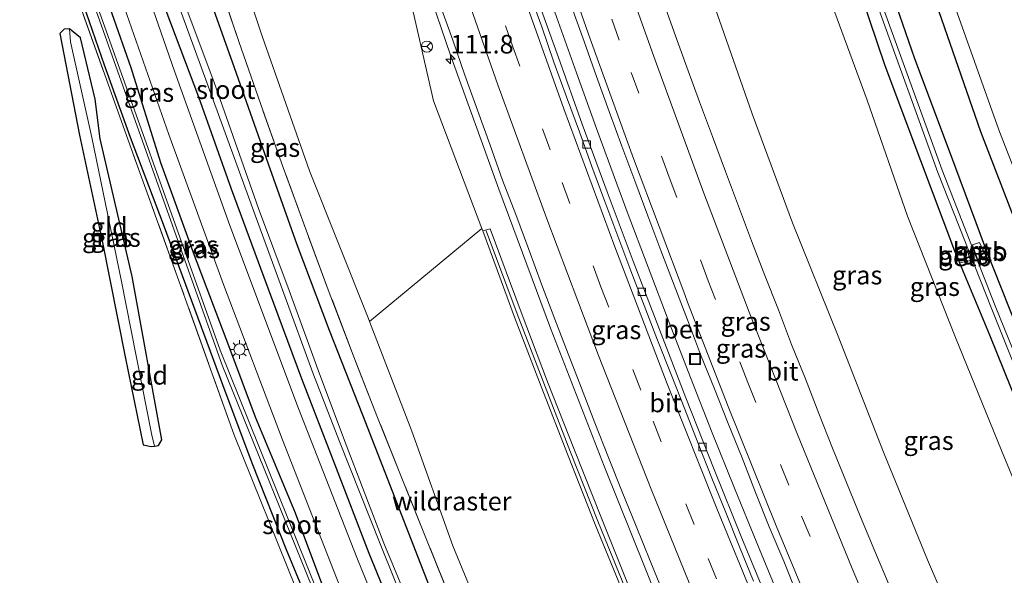
# Model space of a CAD drawing. Units: metres. Extents: x 160000 to 169090, y 400000 to 406251.
# Drawn here: x 162946 to 163079, y 402675 to 402750 of the extents above; entities that cross this region are included whole.
import ezdxf
from ezdxf.enums import TextEntityAlignment as Align

# ---------------------------------------------------------------- set-up
doc = ezdxf.new("R2010")
doc.units = ezdxf.units.M
doc.linetypes.add('IE-TERREINAFSCHEIDING', pattern=[10, 8, -2])
doc.linetypes.add('VW-3-9_STREEP', pattern=[12, 3, -9])
doc.layers.get('0').update_dxf_attribs({"lineweight": 25})
for name, color, linetype, lineweight in [('B-ME-AM-KILOMETR-S-B1', 7, 'Continuous', 18), ('B-ME-BV-GELEIDECONSTRUCTIE-GELEIDERAIL-L-B1', 213, 'BV-GELEIDERAIL', 18), ('B-ME-GR-BOMENSTRUIKEN-GV-B6', 93, 'Continuous', 18), ('B-ME-GW-KRUINLIJN-L-B1', 93, 'Continuous', 18), ('B-ME-GW-TEENLIJN-L-B1', 93, 'Continuous', 18), ('B-ME-IE-GRASLAND-GV-B6', 93, 'Continuous', 18), ('B-ME-IE-GRONDWERKLIJN-GROND_INGERICHT-GV-B6', 253, 'Continuous', 18), ('B-ME-IE-INRICHTINGSELEMENT-S-B1', 253, 'Continuous', 18), ('B-ME-IE-MEUBILAIR_WEGMEUBILAIR-LICHTMAST-S-B1', 8, 'Continuous', 18), ('B-ME-IE-TERREINAFSCHEIDING-RASTERHEKWERK-L-B1', 8, 'IE-TERREINAFSCHEIDING', 18), ('B-ME-KW-GELUIDSWERING-GV-B6', 8, 'Continuous', 18), ('B-ME-KW-SCHERM-L-B1', 8, 'Continuous', 18), ('B-ME-OB-BEKLEDING-GV-B6', 253, 'Continuous', 18), ('B-ME-OG-WATER-GV-B6', 153, 'Continuous', 18), ('B-ME-VH-VERH_SOORT-BETON-OVERIG-GV-B6', 8, 'IE-TERREINAFSCHEIDING-NATUURLIJK-HOUTWAL', 18), ('B-ME-VH-VERH_SOORT-BITUMEN-GV-B6', 8, 'IE-TERREINAFSCHEIDING-NATUURLIJK-HOUTWAL', 18), ('B-ME-VV-KOLK-S-B1', 8, 'Continuous', 18), ('B-ME-VW-MARKERING-39STREEP-015-L-B1', 255, 'VW-3-9_STREEP', 18), ('B-ME-VW-MARKERING-STREEP-015-L-B1', 7, 'Continuous', 18), ('B-ME-VW-MEUBILAIR_WEGMEUBILAIR-RONA-S-B1', 8, 'Continuous', 18)]:
    doc.layers.add(name, color=color, linetype=linetype, lineweight=lineweight)
doc.layers.add('B-ME-GW-INSTEEKWATERGANG-L-B1', color=10, linetype='Continuous')
doc.styles.add('NLCS-ISO', font='NLCS-ISO.TTF')
doc.linetypes.add('BV-GELEIDERAIL', pattern='A,10,-3,[108,NLCS.SHX,S=1,R=0,X=0,Y=0],-3', length=16)
doc.linetypes.add('IE-TERREINAFSCHEIDING-NATUURLIJK-HOUTWAL', pattern='A,7,-1.5,[67,NLCS.SHX,S=0.75,R=45,X=0,Y=0],-1.5,7,-1.5,[70,NLCS.SHX,S=0.75,R=0,X=0,Y=0],-1.5', length=20)

# ---------------------------------------------------------------- blocks, each defined once
blk = doc.blocks.new('hecto')
for p, q in [((0, 0.625), (-0.625, 0)), ((0, -0.625), (0, 0.625)), ((-0.625, 0), (0.625, 0)), ((0.625, 0), (0, -0.625))]:
    blk.add_line(p, q)
blk = doc.blocks.new('lantaarnpaal')
for p, q in [((-0.75, 0), (-1.25, 0)), ((-0.88, 0.88), (-0.53, 0.53)), ((0, 0.75), (0, 1.25)), ((0.53, 0.53), (0.88, 0.88)), ((0.75, 0), (1.25, 0)), ((-0.53, -0.53), (-0.88, -0.88)), ((0, -0.75), (0, -1.25)), ((0.53, -0.53), (0.88, -0.88))]:
    blk.add_line(p, q)
blk.add_circle((0, 0), 0.75)
blk = doc.blocks.new('kolk')
blk.add_lwpolyline([(-0.5, -0.5), (0.5, -0.5), (0.5, 0.5), (-0.5, 0.5)], close=True)
blk = doc.blocks.new('put')
for p, q in [((0.75, 0.75), (-0.75, 0.75)), ((-0.75, 0.75), (-0.75, -0.75)), ((0.75, -0.75), (0.75, 0.75)), ((-0.75, -0.75), (0.75, -0.75))]:
    blk.add_line(p, q)
blk.add_lwpolyline([(-0.625, 0.625), (0.625, 0.625), (0.625, -0.625), (-0.625, -0.625)], close=True)
blk = doc.blocks.new('wegwijzer')
for q in [(-0.53, -0.53), (0, 0.75), (0.53, -0.53)]:
    blk.add_line((0, 0), q)
blk.add_circle((0, 0), 0.75)

msp = doc.modelspace()

# ---------------------------------------------------------------- linework, layer by layer
at = {"layer": 'B-ME-BV-GELEIDECONSTRUCTIE-GELEIDERAIL-L-B1'}
for p, q in [((163010.62, 402727.38, 17.9), (163004.1198, 402745.4158, 17.873)), ((163027.95, 402724.34, 17.52), (163026.55, 402728.11, 17.54))]:
    msp.add_line(p, q, dxfattribs=at)
for points in [[(162981.17, 402871.139, 17.434), (162982.77, 402865.1, 17.45), (162984.89, 402857.36, 17.46), (162987.05, 402849.65, 17.47), (162989.22, 402841.94, 17.47), (162991.42, 402834.29, 17.48), (162993.69, 402826.65, 17.48), (162996.03, 402818.95, 17.49), (162998.36, 402811.34, 17.49), (163000.75, 402803.67, 17.49), (163003.13, 402796.05, 17.49), (163005.54, 402788.44, 17.51), (163008.07, 402780.85, 17.51), (163010.6, 402773.28, 17.51), (163013.15, 402765.69, 17.5), (163015.77, 402758.14, 17.5), (163018.4, 402750.62, 17.49), (163021.11, 402743.07, 17.5), (163023.81, 402735.57, 17.51), (163026.55, 402728.11, 17.54)], [(163004.1198, 402745.4158, 17.873), (162992.6368, 402779.1448, 17.827), (162986.3568, 402798.4748, 17.801), (162980.3118, 402818.2278, 17.806), (162975.1378, 402835.7518, 17.779), (162968.5848, 402859.1698, 17.749), (162966.1011, 402868.5752, 17.7359)], [(163088.578, 402549.657, 17.963), (163083.28, 402560.06, 17.99), (163078.43, 402569.6, 17.96), (163076.7, 402573.22, 17.95), (163073.2, 402580.38, 17.94), (163069.72, 402587.57, 17.95), (163066.28, 402594.77, 17.94), (163062.89, 402602.02, 17.94), (163059.49, 402609.29, 17.92), (163052.82, 402623.78, 17.92), (163044.76, 402642.07, 17.92), (163038.46, 402656.77, 17.92), (163032.31, 402671.52, 17.91), (163024.84, 402690.03, 17.9), (163017.6, 402708.67, 17.88), (163010.62, 402727.38, 17.9)], [(163096.01, 402568.31, 17.57), (163093.08, 402574.19, 17.55), (163091.35, 402577.81, 17.54), (163087.81, 402584.97, 17.54), (163084.34, 402592.18, 17.54), (163080.86, 402599.39, 17.55), (163077.43, 402606.65, 17.52), (163074.07, 402613.89, 17.52), (163070.74, 402621.1, 17.53), (163067.41, 402628.43, 17.53), (163064.14, 402635.76, 17.52), (163060.9, 402643.1, 17.56), (163057.83, 402650.2, 17.55), (163054.69, 402657.56, 17.55), (163051.56, 402664.93, 17.56), (163048.46, 402672.32, 17.57), (163045.4, 402679.72, 17.58), (163042.4, 402687.09, 17.56), (163039.41, 402694.54, 17.54), (163036.48, 402701.98, 17.52), (163033.59, 402709.41, 17.52), (163030.77, 402716.86, 17.51), (163027.95, 402724.34, 17.52)]]:
    msp.add_polyline3d(points, dxfattribs=at)
at = {"layer": 'B-ME-GR-BOMENSTRUIKEN-GV-B6'}
for points in [[(163045.97, 402591.45, 9.74), (163036.64, 402604.27, 10.21), (163030.21, 402615.83, 10.39), (163023.07, 402632.04, 10.5), (163017.2, 402648.27, 10.6), (163010.56, 402664.51, 10.74), (163004.44, 402679.33, 10.74), (162998.94, 402694.77, 10.89), (162993.2179, 402709.5489, 10.7933), (163008.3611, 402722.0833, 16.9589), (163008.48, 402721.77, 16.96), (163012.77, 402710.13, 16.87), (163016.34, 402700.79, 16.91), (163019.99, 402691.45, 16.97)], [(163019.99, 402691.45, 16.97), (163023.62, 402682.17, 16.95), (163027.45, 402672.9, 17.03), (163031.2, 402663.63, 16.99), (163035.05, 402654.41, 16.99), (163038.89, 402645.27, 16.9), (163042.86, 402636.08, 16.97), (163046.92, 402626.88, 16.98), (163051.05, 402617.76, 16.96), (163055.26, 402608.66, 17.04), (163059.45, 402599.57, 17.02)]]:
    msp.add_polyline3d(points, dxfattribs=at)
at = {"layer": 'B-ME-GW-INSTEEKWATERGANG-L-B1'}
for points in [[(163194.77, 402603.38, 8.97), (163153.82, 402618.81, 8.89), (163137.79, 402625.11, 8.8), (163130.29, 402628.75, 8.91), (163122.6, 402634.44, 8.96), (163116.98, 402641.42, 8.83), (163111.74, 402649.61, 8.82), (163100.48, 402674.37, 8.75), (163087.46, 402704.38, 8.83), (163075.61, 402735.09, 8.92), (163063.58, 402769.7, 8.8), (163053.48, 402802.98, 8.53), (163044, 402832.04, 8.76), (163038.04, 402853.36, 8.42), (163031.08, 402879.63, 8.397)], [(163081.63, 402695.8, 9.16), (163076.8, 402707.71, 9.11), (163072.11, 402719.04, 9.13), (163067.53, 402731.19, 9.12), (163062.71, 402743.98, 9.06), (163058.54, 402756.41, 8.96), (163054.66, 402768.08, 8.86), (163050.75, 402779.57, 8.92), (163046.78, 402791.75, 8.83), (163043.34, 402803.61, 8.77), (163040.08, 402814.69, 8.63), (163036.39, 402827.68, 8.56), (163032.87, 402839.12, 8.65), (163029.58, 402851.26, 8.58), (163026.03, 402864.09, 8.5), (163022.6, 402877.05, 8.48), (163022.314, 402878.139, 8.474)], [(163025.689, 402878.713, 8.45), (163026.77, 402874.34, 8.42), (163030.38, 402861.25, 8.43), (163033.98, 402847.99, 8.58), (163037.12, 402837.74, 8.54), (163040.96, 402825.3, 8.66), (163044.55, 402812.78, 8.63), (163049.21, 402797.75, 8.77), (163052.58, 402785.78, 8.62), (163058.02, 402769.42, 8.69), (163062.62, 402756.69, 8.87), (163066.66, 402744.99, 8.87), (163071.44, 402732.18, 8.93), (163076.22, 402719.37, 8.86), (163081.55, 402705.93, 8.93)], [(162998.21, 402666.03, 9.04), (162993.19, 402678.3, 9.02), (162988.53, 402690.3, 8.97), (162984.08, 402701.81, 8.96), (162979.03, 402715.46, 8.93), (162974.6, 402727.36, 8.96), (162970.23, 402739.77, 8.93), (162965.81, 402751.42, 8.84), (162961.62, 402763.68, 8.83), (162957.37, 402776.25, 8.87), (162953.27, 402788.73, 8.89), (162949.33, 402801.03, 8.85), (162945.65, 402812.88, 8.86), (162941.92, 402825.34, 8.83)], [(162950.96, 402816.03, 9.73), (162955.17, 402802.77, 9.77), (162959.13, 402790.22, 9.83), (162962.7, 402778.91, 9.8), (162966.85, 402766.89, 9.83), (162970.79, 402755.54, 9.91), (162974.96, 402743.77, 10.02), (162979.55, 402730.78, 10.08), (162983.41, 402719.9, 10.11), (162987.77, 402708.4, 10.19), (162992.27, 402696.99, 10.29), (162996.96, 402684.96, 10.16), (163001.58, 402673.07, 10.17)], [(162987.74, 402671.73, 9.09), (162983.23, 402683.7, 9.13), (162977.83, 402696.65, 9), (162974.25, 402706.25, 8.95), (162969.65, 402718.42, 9.03), (162965.11, 402730.94, 8.97), (162961.11, 402743.71, 8.97), (162956.85, 402755.9, 8.86), (162952.67, 402768.21, 8.82), (162948.98, 402779.88, 8.97), (162944.67, 402792.18, 8.84)], [(162943.03, 402787.21, 8.74), (162946.66, 402776.15, 8.75), (162950.39, 402764.75, 8.76), (162953.84, 402754.71, 8.74), (162957.45, 402744.13, 8.74), (162960.97, 402734.37, 8.82), (162965.39, 402722.67, 8.78), (162969.63, 402711.24, 8.77), (162973.42, 402701.05, 8.8), (162977.34, 402690.49, 8.84), (162982, 402678.83, 8.83), (162986.65, 402667.53, 8.86)], [(162962.72, 402692.94, 8.49), (162963.8, 402692.69, 8.48), (162964.24, 402692.76, 8.52), (162964.8, 402692.84, 8.57), (162965.24, 402693.58, 8.59), (162961.22, 402715.62, 8.61), (162956.94, 402734.15, 8.75), (162956.24, 402739.51, 8.91), (162954.27, 402747.76, 8.7), (162952.78, 402748.97, 8.46), (162952.06, 402748.95, 8.44), (162951.47, 402748.34, 8.59), (162954.12, 402734.66, 8.56), (162957.25, 402720.2, 8.54), (162960.28, 402704.77, 8.45), (162962.72, 402692.94, 8.49)]]:
    msp.add_polyline3d(points, dxfattribs=at)
at = {"layer": 'B-ME-GW-KRUINLIJN-L-B1'}
for points in [[(163119.999, 402558.111, 16.548), (163122.69, 402560.04, 16.38), (163115.02, 402575.08, 16.26), (163107.12, 402591.24, 16.27), (163100.36, 402605.39, 16.25), (163093.4, 402620.71, 16.2), (163086.94, 402634.78, 16.17), (163081.84, 402646.34, 16.19), (163074.9, 402662.31, 16.21), (163068.39, 402677.41, 16.16), (163062.48, 402691.94, 16.2), (163056.38, 402707.55, 16.12), (163050.23, 402722.82, 16.18), (163044.77, 402737.54, 16.27), (163039.37, 402752.99, 16.18), (163033.93, 402768.42, 16.13), (163028.2, 402784.56, 16.15), (163022.75, 402801.67, 16.14), (163017.58, 402817.95, 16.15), (163012.31, 402834.93, 16.13), (163008.08, 402849.91, 16.03), (163002.87, 402867.94, 16.17), (163001.08, 402874.526, 16.162)], [(163008.48, 402721.77, 16.96), (163008.3611, 402722.0833, 16.9589), (163001.83, 402739.3, 16.9), (162998.74, 402752.9, 16.92), (162993.08, 402770.42, 17), (162987.78, 402787.9, 16.96), (162982.44, 402804.65, 16.95), (162976.79, 402822.53, 16.89), (162971.53, 402839.93, 16.88), (162966.51, 402858.33, 16.86), (162963.88, 402868.197, 16.877)]]:
    msp.add_polyline3d(points, dxfattribs=at)
at = {"layer": 'B-ME-GW-TEENLIJN-L-B1'}
for points in [[(163017.219, 402877.272, 8.849), (163017.27, 402877.07, 8.85), (163021.64, 402861.55, 8.89), (163025.9, 402845.53, 9.04), (163030.58, 402829.8, 9.1), (163035.4, 402813.58, 9.25), (163040.05, 402798.02, 9.28), (163045.14, 402782.7, 9.42), (163050.45, 402767.01, 9.31), (163054.54, 402754.99, 9.42), (163060.28, 402739.38, 9.43), (163065.73, 402723.76, 9.42), (163072.16, 402707.38, 9.45), (163078.39, 402692.17, 9.42), (163084.85, 402676.55, 9.44), (163091.46, 402661.2, 9.39), (163098.02, 402646.46, 9.49), (163104.35, 402631.92, 9.48), (163111.44, 402616.91, 9.49), (163118.19, 402602.39, 9.6), (163124.63, 402588.53, 9.59)], [(162941.539, 402864.396, 10.207), (162942.82, 402859, 10.21), (162947.75, 402843.87, 10.25), (162952.12, 402827.65, 10.23), (162957.83, 402811.14, 10.33), (162963.47, 402794.32, 10.35), (162968.28, 402779.07, 10.4), (162973.6, 402763.55, 10.34), (162978.76, 402748.01, 10.55), (162985.15, 402729.87, 10.54), (162993.02, 402710.06, 10.79), (162993.2179, 402709.5489, 10.7933), (162998.94, 402694.77, 10.89), (163004.44, 402679.33, 10.74), (163010.56, 402664.51, 10.74), (163017.2, 402648.27, 10.6), (163023.07, 402632.04, 10.5), (163030.21, 402615.83, 10.39), (163036.64, 402604.27, 10.21), (163045.97, 402591.45, 9.74)]]:
    msp.add_polyline3d(points, dxfattribs=at)
at = {"layer": 'B-ME-IE-GRASLAND-GV-B6'}
for points in [[(163081.55, 402705.93, 8.93), (163076.22, 402719.37, 8.86), (163071.44, 402732.18, 8.93), (163066.66, 402744.99, 8.87), (163062.62, 402756.69, 8.87), (163058.02, 402769.42, 8.69), (163052.58, 402785.78, 8.62), (163049.21, 402797.75, 8.77), (163044.55, 402812.78, 8.63), (163040.96, 402825.3, 8.66), (163037.12, 402837.74, 8.54), (163033.98, 402847.99, 8.58), (163030.38, 402861.25, 8.43), (163026.77, 402874.34, 8.42), (163025.689, 402878.713, 8.45), (163031.08, 402879.63, 8.397), (163038.04, 402853.36, 8.42), (163044, 402832.04, 8.76), (163053.48, 402802.98, 8.53), (163063.58, 402769.7, 8.8), (163075.61, 402735.09, 8.92), (163087.46, 402704.38, 8.83)], [(163087.46, 402704.38, 8.83), (163075.61, 402735.09, 8.92), (163063.58, 402769.7, 8.8), (163053.48, 402802.98, 8.53), (163044, 402832.04, 8.76), (163038.04, 402853.36, 8.42), (163031.08, 402879.63, 8.397), (163032.438, 402879.861, 7.63), (163039.52, 402853.99, 7.63), (163045.95, 402833.12, 7.6), (163055.11, 402803.18, 7.63), (163065.64, 402770.25, 7.61), (163078, 402735.38, 7.63), (163089.61, 402705.55, 7.63)], [(163001.83, 402739.3, 16.9), (163008.3611, 402722.0833, 16.9589), (162993.2179, 402709.5489, 10.7933), (162993.02, 402710.06, 10.79), (162985.15, 402729.87, 10.54), (162978.76, 402748.01, 10.55), (162973.6, 402763.55, 10.34), (162968.28, 402779.07, 10.4), (162963.47, 402794.32, 10.35), (162957.83, 402811.14, 10.33), (162952.12, 402827.65, 10.23), (162947.75, 402843.87, 10.25), (162942.82, 402859, 10.21), (162941.539, 402864.396, 10.207), (162963.88, 402868.197, 16.877), (162966.51, 402858.33, 16.86), (162971.53, 402839.93, 16.88), (162976.79, 402822.53, 16.89), (162982.44, 402804.65, 16.95), (162987.78, 402787.9, 16.96), (162993.08, 402770.42, 17), (162998.74, 402752.9, 16.92), (163001.83, 402739.3, 16.9)], [(163023.93, 402601.82, 9.28), (163019.27, 402611.87, 9.23), (163014.2, 402623.45, 9.21), (163007.45, 402638.87, 9.17), (163000.33, 402656.06, 9.11), (162991.49, 402677.74, 9.13), (162983.65, 402697.83, 9.07), (162974.4, 402722.49, 9.01), (162966.92, 402743.3, 8.95), (162960.86, 402760.77, 8.9), (162954.13, 402781, 8.93), (162946.92, 402803.32, 8.91), (162938.75, 402829.99, 8.88)], [(162952.12, 402827.65, 10.23), (162957.83, 402811.14, 10.33), (162963.47, 402794.32, 10.35), (162968.28, 402779.07, 10.4), (162973.6, 402763.55, 10.34), (162978.76, 402748.01, 10.55), (162985.15, 402729.87, 10.54), (162993.02, 402710.06, 10.79), (162993.2179, 402709.5489, 10.7933), (162998.94, 402694.77, 10.89), (163004.44, 402679.33, 10.74), (163010.56, 402664.51, 10.74), (163017.2, 402648.27, 10.6), (163023.07, 402632.04, 10.5), (163030.21, 402615.83, 10.39), (163036.64, 402604.27, 10.21), (163045.97, 402591.45, 9.74)], [(163000.14, 402631.82, 8.96), (162974.93, 402694.38, 8.82), (162967.54, 402715.03, 8.81), (162960.69, 402733.97, 8.87), (162952.32, 402757.44, 8.77), (162947.99, 402770.23, 8.78), (162939.42, 402796.04, 8.72), (162934.52, 402812.46, 8.77), (162929.68, 402827.02, 8.71)], [(162941.92, 402825.34, 8.83), (162945.65, 402812.88, 8.86), (162949.33, 402801.03, 8.85), (162953.27, 402788.73, 8.89), (162957.37, 402776.25, 8.87), (162961.62, 402763.68, 8.83), (162965.81, 402751.42, 8.84), (162970.23, 402739.77, 8.93), (162974.6, 402727.36, 8.96), (162979.03, 402715.46, 8.93), (162984.08, 402701.81, 8.96), (162988.53, 402690.3, 8.97), (162993.19, 402678.3, 9.02), (162998.21, 402666.03, 9.04)], [(162998.21, 402666.03, 9.04), (162993.19, 402678.3, 9.02), (162988.53, 402690.3, 8.97), (162984.08, 402701.81, 8.96), (162979.03, 402715.46, 8.93), (162974.6, 402727.36, 8.96), (162970.23, 402739.77, 8.93), (162965.81, 402751.42, 8.84), (162961.62, 402763.68, 8.83), (162957.37, 402776.25, 8.87), (162953.27, 402788.73, 8.89), (162949.33, 402801.03, 8.85), (162945.65, 402812.88, 8.86), (162941.92, 402825.34, 8.83)], [(163040.96, 402825.3, 8.66), (163044.55, 402812.78, 8.63), (163049.21, 402797.75, 8.77), (163052.58, 402785.78, 8.62), (163058.02, 402769.42, 8.69), (163062.62, 402756.69, 8.87), (163066.66, 402744.99, 8.87), (163071.44, 402732.18, 8.93), (163076.22, 402719.37, 8.86), (163081.55, 402705.93, 8.93)], [(163060.34, 402600.35, 17.19), (163056.14, 402609.39, 17.1), (163052, 402618.5, 17.17), (163047.85, 402627.6, 17.17), (163043.84, 402636.79, 17.13), (163039.85, 402645.93, 17.16), (163032.1, 402664.33, 17.18), (163028.27, 402673.61, 17.14), (163024.56, 402682.83, 17.1), (163020.86, 402692.22, 17.11), (163017.2, 402701.42, 17.11), (163013.63, 402710.8, 17.09), (163009.48, 402722.05, 17.12), (163008.48, 402721.77, 16.96), (163008.3611, 402722.0833, 16.9589), (163001.83, 402739.3, 16.9), (162998.74, 402752.9, 16.92), (162993.08, 402770.42, 17), (162987.78, 402787.9, 16.96), (162982.44, 402804.65, 16.95), (162976.79, 402822.53, 16.89)], [(163004.36, 402671.59, 10.52), (163000.99, 402679.95, 10.54), (162997.67, 402688.23, 10.58), (162994.29, 402696.6, 10.61), (162991.02, 402705.02, 10.66), (162987.8, 402713.46, 10.64), (162984.68, 402721.84, 10.6), (162981.56, 402730.32, 10.55), (162978.56, 402738.8, 10.5), (162975.62, 402747.27, 10.44), (162972.7, 402755.85, 10.38), (162969.83, 402764.35, 10.33), (162966.97, 402772.87, 10.26), (162964.1, 402781.4, 10.22), (162961.27, 402789.86, 10.18), (162958.51, 402798.4, 10.16), (162955.81, 402806.91, 10.12), (162954.03, 402812.78, 10.09), (162951.44, 402821.33, 10.09)], [(162951.44, 402821.33, 10.09), (162954.03, 402812.78, 10.09), (162955.81, 402806.91, 10.12), (162958.51, 402798.4, 10.16), (162961.27, 402789.86, 10.18), (162964.1, 402781.4, 10.22), (162966.97, 402772.87, 10.26), (162969.83, 402764.35, 10.33), (162972.7, 402755.85, 10.38), (162975.62, 402747.27, 10.44), (162978.56, 402738.8, 10.5), (162981.56, 402730.32, 10.55), (162984.68, 402721.84, 10.6), (162987.8, 402713.46, 10.64), (162991.02, 402705.02, 10.66), (162994.29, 402696.6, 10.61), (162997.67, 402688.23, 10.58), (163000.99, 402679.95, 10.54), (163004.36, 402671.59, 10.52)], [(163046.74, 402672.24, 16.81), (163043.4, 402680.37, 16.8), (163039.67, 402689.61, 16.8), (163035.85, 402699.27, 16.8), (163032.27, 402708.46, 16.8), (163028.75, 402717.68, 16.8), (163025.23, 402727.01, 16.79), (163021.89, 402736.12, 16.79), (163018.66, 402745.13, 16.79), (163016.18, 402752.09, 16.78), (163012.87, 402761.56, 16.76), (163009.67, 402771.02, 16.76), (163006.57, 402780.28, 16.76), (163003.52, 402789.61, 16.76), (163000.38, 402799.42, 16.74), (162997.47, 402808.77, 16.74), (162994.44, 402818.67, 16.73)], [(163040.61, 402819.27, 7.58), (163047, 402797.45, 7.66), (163054.51, 402773.28, 7.69), (163061.48, 402752.63, 7.84), (163069.81, 402729.62, 7.86), (163076.97, 402711.44, 7.91), (163084.75, 402692.01, 7.95)], [(163085.4, 402692.28, 7.89), (163077.54, 402711.67, 7.9), (163070.39, 402729.92, 7.86), (163062.09, 402752.82, 7.85), (163055, 402773.61, 7.68), (163047.51, 402797.59, 7.67), (163041.06, 402819.39, 7.58)], [(163017.58, 402817.95, 16.15), (163022.75, 402801.67, 16.14), (163028.2, 402784.56, 16.15), (163033.93, 402768.42, 16.13), (163039.37, 402752.99, 16.18), (163044.77, 402737.54, 16.27), (163050.23, 402722.82, 16.18), (163056.38, 402707.55, 16.12), (163062.48, 402691.94, 16.2), (163068.39, 402677.41, 16.16), (163074.9, 402662.31, 16.21), (163081.84, 402646.34, 16.19)], [(163081.84, 402646.34, 16.19), (163074.9, 402662.31, 16.21), (163068.39, 402677.41, 16.16), (163062.48, 402691.94, 16.2), (163056.38, 402707.55, 16.12), (163050.23, 402722.82, 16.18), (163044.77, 402737.54, 16.27), (163039.37, 402752.99, 16.18), (163033.93, 402768.42, 16.13), (163028.2, 402784.56, 16.15), (163022.75, 402801.67, 16.14), (163017.58, 402817.95, 16.15)], [(163001.58, 402673.07, 10.17), (162996.96, 402684.96, 10.16), (162992.27, 402696.99, 10.29), (162987.77, 402708.4, 10.19), (162983.41, 402719.9, 10.11), (162979.55, 402730.78, 10.08), (162974.96, 402743.77, 10.02), (162970.79, 402755.54, 9.91), (162966.85, 402766.89, 9.83), (162962.7, 402778.91, 9.8), (162959.13, 402790.22, 9.83), (162955.17, 402802.77, 9.77), (162950.96, 402816.03, 9.73)], [(162950.96, 402816.03, 9.73), (162955.17, 402802.77, 9.77), (162959.13, 402790.22, 9.83), (162962.7, 402778.91, 9.8), (162966.85, 402766.89, 9.83), (162970.79, 402755.54, 9.91), (162974.96, 402743.77, 10.02), (162979.55, 402730.78, 10.08), (162983.41, 402719.9, 10.11), (162987.77, 402708.4, 10.19), (162992.27, 402696.99, 10.29), (162996.96, 402684.96, 10.16), (163001.58, 402673.07, 10.17)], [(163040.08, 402814.69, 8.63), (163043.34, 402803.61, 8.77), (163046.78, 402791.75, 8.83), (163050.75, 402779.57, 8.92), (163054.66, 402768.08, 8.86), (163058.54, 402756.41, 8.96), (163062.71, 402743.98, 9.06), (163067.53, 402731.19, 9.12), (163072.11, 402719.04, 9.13), (163076.8, 402707.71, 9.11), (163081.63, 402695.8, 9.16)], [(163081.63, 402695.8, 9.16), (163076.8, 402707.71, 9.11), (163072.11, 402719.04, 9.13), (163067.53, 402731.19, 9.12), (163062.71, 402743.98, 9.06), (163058.54, 402756.41, 8.96), (163054.66, 402768.08, 8.86), (163050.75, 402779.57, 8.92), (163046.78, 402791.75, 8.83), (163043.34, 402803.61, 8.77), (163040.08, 402814.69, 8.63)], [(162938.5, 402812.62, 8.84), (162937.5, 402813.06, 8.82), (162936.37, 402812.95, 8.86), (162935.97, 402812.83, 8.8), (162935.39, 402811.98, 8.67), (162935.43, 402810.95, 8.61), (162937.1, 402805.63, 8.73), (162939.48, 402797.98, 8.76), (162943.03, 402787.21, 8.74), (162946.66, 402776.15, 8.75), (162950.39, 402764.75, 8.76), (162953.84, 402754.71, 8.74), (162957.45, 402744.13, 8.74), (162960.97, 402734.37, 8.82), (162965.39, 402722.67, 8.78), (162969.63, 402711.24, 8.77), (162973.42, 402701.05, 8.8), (162977.34, 402690.49, 8.84), (162982, 402678.83, 8.83), (162986.65, 402667.53, 8.86)], [(162986.65, 402667.53, 8.86), (162982, 402678.83, 8.83), (162977.34, 402690.49, 8.84), (162973.42, 402701.05, 8.8), (162969.63, 402711.24, 8.77), (162965.39, 402722.67, 8.78), (162960.97, 402734.37, 8.82), (162957.45, 402744.13, 8.74), (162953.84, 402754.71, 8.74), (162950.39, 402764.75, 8.76), (162946.66, 402776.15, 8.75), (162943.03, 402787.21, 8.74), (162939.48, 402797.98, 8.76), (162937.1, 402805.63, 8.73), (162935.43, 402810.95, 8.61), (162935.39, 402811.98, 8.67), (162935.97, 402812.83, 8.8), (162936.37, 402812.95, 8.86), (162937.5, 402813.06, 8.82)], [(162937.5, 402813.06, 8.82), (162938.5, 402812.62, 8.84), (162941.25, 402803.59, 8.89), (162944.67, 402792.18, 8.84), (162948.98, 402779.88, 8.97), (162952.67, 402768.21, 8.82), (162956.85, 402755.9, 8.86), (162961.11, 402743.71, 8.97), (162965.11, 402730.94, 8.97), (162969.65, 402718.42, 9.03), (162974.25, 402706.25, 8.95), (162977.83, 402696.65, 9), (162983.23, 402683.7, 9.13), (162987.74, 402671.73, 9.09)], [(162939.83, 402814.22, 8.91), (162945, 402797.59, 8.92), (162951.99, 402776.11, 8.95), (162958.94, 402755.43, 8.93), (162966.18, 402734.74, 8.96), (162973.56, 402714.55, 8.99), (162981.49, 402693.58, 9.09), (162988.77, 402674.99, 9.13)], [(162947.61, 402813.44, 7.56), (162951.26, 402801.91, 7.59), (162955.21, 402789.21, 7.61), (162959.03, 402777.39, 7.65), (162963.24, 402764.43, 7.72), (162967.9, 402751.08, 7.67), (162971.48, 402741.25, 7.84), (162977.61, 402724.37, 7.85), (162981.69, 402713.34, 7.86), (162985.57, 402702.64, 7.87), (162989.17, 402693.36, 7.88), (162994.67, 402679.58, 7.93), (163000.46, 402665.17, 7.94)], [(163001.2, 402665.07, 7.955), (162995.15, 402679.69, 7.9), (162989.86, 402693.51, 7.87), (162986.29, 402702.98, 7.87), (162982.37, 402713.71, 7.85), (162978.25, 402724.79, 7.86), (162972.23, 402741.9, 7.88), (162968.65, 402751.44, 7.7), (162964.05, 402764.43, 7.62), (162959.75, 402777.56, 7.6), (162955.9, 402789.31, 7.62), (162951.82, 402802.01, 7.6), (162948.17, 402813.5, 7.47)], [(163084.85, 402676.55, 9.44), (163078.39, 402692.17, 9.42), (163072.16, 402707.38, 9.45), (163065.73, 402723.76, 9.42), (163060.28, 402739.38, 9.43), (163054.54, 402754.99, 9.42), (163050.45, 402767.01, 9.31), (163045.14, 402782.7, 9.42), (163040.05, 402798.02, 9.28), (163035.4, 402813.58, 9.25)], [(163035.4, 402813.58, 9.25), (163040.05, 402798.02, 9.28), (163045.14, 402782.7, 9.42), (163050.45, 402767.01, 9.31), (163054.54, 402754.99, 9.42), (163060.28, 402739.38, 9.43), (163065.73, 402723.76, 9.42), (163072.16, 402707.38, 9.45), (163078.39, 402692.17, 9.42), (163084.85, 402676.55, 9.44)], [(162954.37, 402758.21, 7.89), (162937.21, 402811.94, 7.88), (162936.55, 402811.66, 7.9), (162954.01, 402758.14, 7.87), (162973.36, 402703.66, 8.18), (163000.3, 402637.12, 8.13), (163001.52, 402632.58, 8.17), (163001.461, 402629.215, 8.175), (163000.63, 402629.36, 8.91), (163000.46, 402628.01, 8.96), (163000.69, 402627.38, 8.97), (163001.09, 402626.91, 9.06), (163001.7, 402626.72, 9.11), (163002.21, 402626.85, 9.09), (163002.43, 402627.14, 9.05), (163002.67, 402627.58, 8.97), (163002.85, 402628.99, 8.93), (163002.057, 402629.144, 8.175), (163001.95, 402633.01, 8.19), (163000.61, 402637.31, 8.18), (162973.08, 402705.7, 8.25), (162954.37, 402758.21, 7.89)], [(162987.74, 402671.73, 9.09), (162983.23, 402683.7, 9.13), (162977.83, 402696.65, 9), (162974.25, 402706.25, 8.95), (162969.65, 402718.42, 9.03), (162965.11, 402730.94, 8.97), (162961.11, 402743.71, 8.97), (162956.85, 402755.9, 8.86), (162952.67, 402768.21, 8.82), (162948.98, 402779.88, 8.97), (162944.67, 402792.18, 8.84), (162941.25, 402803.59, 8.89), (162938.5, 402812.62, 8.84)], [(163063.2217, 402674.0098, 16.5169), (163061.2896, 402678.6107, 16.5249), (163059.3794, 402683.2319, 16.5201), (163057.4862, 402687.8597, 16.5105), (163055.6202, 402692.4983, 16.5217), (163053.7611, 402697.1399, 16.5217), (163051.9451, 402701.7989, 16.5113), (163050.0806, 402706.4332, 16.5273), (163048.3078, 402711.1087, 16.4965), (163046.4783, 402715.7619, 16.5117), (163044.6836, 402720.4287, 16.4981), (163042.9153, 402725.1059, 16.4933), (163041.1727, 402729.7756, 16.5051), (163039.4457, 402734.4685, 16.4851), (163037.678, 402739.1456, 16.5012), (163035.9549, 402743.8391, 16.4915), (163034.2856, 402748.5451, 16.4787), (163032.5936, 402753.2502, 16.4915)], [(163002.7193, 402752.1631, 17.0655), (163004.4225, 402747.461, 17.0767), (163006.0786, 402742.7429, 17.0799), (163007.757, 402738.0188, 17.0805), (163009.471, 402733.322, 17.0931), (163011.136, 402728.6062, 17.0819), (163012.9505, 402723.9469, 17.1094), (163014.6795, 402719.2552, 17.1061), (163016.407, 402714.5629, 17.0981), (163018.1785, 402709.871, 17.0967), (163019.9698, 402705.2023, 17.0903), (163021.7997, 402700.5486, 17.0967), (163023.5889, 402695.8792, 17.0951), (163025.4124, 402691.2232, 17.1003), (163027.2794, 402686.585, 17.1081), (163029.1569, 402681.951, 17.1097), (163031.0283, 402677.3141, 17.1185), (163032.9251, 402672.6878, 17.1251)], [(163020.4366, 402751.9955, 16.7711), (163022.1355, 402747.293, 16.7743), (163023.7964, 402742.5676, 16.7787), (163025.4929, 402737.8638, 16.7755), (163027.2129, 402733.1688, 16.7579), (163028.9574, 402728.4828, 16.7739), (163030.7274, 402723.8068, 16.7707), (163032.4804, 402719.1242, 16.7707), (163034.2702, 402714.4455, 16.8118), (163036.0501, 402709.7724, 16.7813), (163037.8145, 402705.0944, 16.7971), (163039.6942, 402700.4606, 16.7996), (163041.5247, 402695.8074, 16.793), (163043.4139, 402691.1781, 16.8042), (163045.2084, 402686.5043, 16.7609), (163047.0661, 402681.862, 16.7529), (163049.0278, 402677.2625, 16.8074), (163050.9077, 402672.6229, 16.8074)], [(162952.78, 402748.97, 8.46), (162952.94, 402747.21, 8.15), (162955.79, 402734.32, 8.12), (162959.76, 402715.17, 8.11), (162963.89, 402694.25, 8.1), (162964.24, 402692.76, 8.52), (162963.8, 402692.69, 8.48), (162962.72, 402692.94, 8.49), (162960.28, 402704.77, 8.45), (162957.25, 402720.2, 8.54), (162954.12, 402734.66, 8.56), (162951.47, 402748.34, 8.59), (162952.06, 402748.95, 8.44), (162952.78, 402748.97, 8.46)], [(162952.78, 402748.97, 8.46), (162954.27, 402747.76, 8.7), (162956.24, 402739.51, 8.91), (162956.94, 402734.15, 8.75), (162961.22, 402715.62, 8.61), (162965.24, 402693.58, 8.59), (162964.8, 402692.84, 8.57), (162964.24, 402692.76, 8.52), (162963.89, 402694.25, 8.1), (162959.76, 402715.17, 8.11), (162955.79, 402734.32, 8.12), (162952.94, 402747.21, 8.15), (162952.78, 402748.97, 8.46)], [(163075.14, 402717.94, 7.99), (163076.26, 402718.33, 8.74), (163075.4, 402720.2, 8.67), (163074.47, 402719.87, 8.07), (163075.14, 402717.94, 7.99)], [(163072.78, 402717.46, 9.1), (163074.2, 402717.77, 8.08), (163073.6, 402719.53, 8), (163072.28, 402718.69, 9.1), (163072.78, 402717.46, 9.1)]]:
    msp.add_polyline3d(points, dxfattribs=at)
at = {"layer": 'B-ME-IE-GRONDWERKLIJN-GROND_INGERICHT-GV-B6'}
for points in [[(163000.14, 402631.82, 8.96), (162949.89, 402656.2, 8.79), (162924.76, 402746.53, 9), (162941.75, 402753.46, 8.92), (162952.32, 402757.44, 8.77), (162960.69, 402733.97, 8.87), (162967.54, 402715.03, 8.81), (162974.93, 402694.38, 8.82), (163000.14, 402631.82, 8.96)], [(162952.78, 402748.97, 8.46), (162952.06, 402748.95, 8.44), (162951.47, 402748.34, 8.59), (162954.12, 402734.66, 8.56), (162957.25, 402720.2, 8.54), (162960.28, 402704.77, 8.45), (162962.72, 402692.94, 8.49), (162963.8, 402692.69, 8.48), (162964.24, 402692.76, 8.52), (162964.8, 402692.84, 8.57), (162965.24, 402693.58, 8.59), (162961.22, 402715.62, 8.61), (162956.94, 402734.15, 8.75), (162956.24, 402739.51, 8.91), (162954.27, 402747.76, 8.7), (162952.78, 402748.97, 8.46)]]:
    msp.add_polyline3d(points, dxfattribs=at)
at = {"layer": 'B-ME-IE-TERREINAFSCHEIDING-RASTERHEKWERK-L-B1'}
for points in [[(163004.36, 402671.59, 10.52), (163000.99, 402679.95, 10.54), (162997.67, 402688.23, 10.58), (162994.29, 402696.6, 10.61), (162991.02, 402705.02, 10.66), (162987.8, 402713.46, 10.64), (162984.68, 402721.84, 10.6), (162981.56, 402730.32, 10.55), (162978.56, 402738.8, 10.5), (162975.62, 402747.27, 10.44), (162972.7, 402755.85, 10.38), (162969.83, 402764.35, 10.33), (162966.97, 402772.87, 10.26), (162964.1, 402781.4, 10.22), (162961.27, 402789.86, 10.18), (162958.51, 402798.4, 10.16), (162955.81, 402806.91, 10.12), (162954.03, 402812.78, 10.09), (162951.44, 402821.33, 10.09)], [(162974.93, 402694.38, 8.82), (162967.54, 402715.03, 8.81), (162960.69, 402733.97, 8.87), (162952.32, 402757.44, 8.77), (162941.75, 402753.46, 8.92), (162924.76, 402746.53, 9)]]:
    msp.add_polyline3d(points, dxfattribs=at)
at = {"layer": 'B-ME-KW-GELUIDSWERING-GV-B6'}
for points in [[(163008.48, 402721.77, 16.96), (163009.48, 402722.05, 17.12), (163013.63, 402710.8, 17.09), (163017.2, 402701.42, 17.11), (163020.86, 402692.22, 17.11), (163024.56, 402682.83, 17.1), (163028.27, 402673.61, 17.14), (163032.1, 402664.33, 17.18), (163039.85, 402645.93, 17.16), (163043.84, 402636.79, 17.13), (163047.85, 402627.6, 17.17), (163052, 402618.5, 17.17), (163056.14, 402609.39, 17.1), (163060.34, 402600.35, 17.19)], [(163059.45, 402599.57, 17.02), (163055.26, 402608.66, 17.04), (163051.05, 402617.76, 16.96), (163046.92, 402626.88, 16.98), (163042.86, 402636.08, 16.97), (163038.89, 402645.27, 16.9), (163035.05, 402654.41, 16.99), (163031.2, 402663.63, 16.99), (163027.45, 402672.9, 17.03), (163023.62, 402682.17, 16.95), (163019.99, 402691.45, 16.97), (163016.34, 402700.79, 16.91), (163012.77, 402710.13, 16.87), (163008.48, 402721.77, 16.96)]]:
    msp.add_polyline3d(points, dxfattribs=at)
at = {"layer": 'B-ME-KW-SCHERM-L-B1'}
msp.add_polyline3d([(163008.92, 402721.75, 20.35), (163013.12, 402710.59, 20.34), (163016.69, 402701.25, 20.33), (163020.32, 402691.93, 20.34), (163024, 402682.66, 20.36), (163027.74, 402673.38, 20.37), (163031.55, 402664.15, 20.37), (163035.41, 402654.91, 20.39), (163039.33, 402645.71, 20.4), (163043.31, 402636.54, 20.41), (163047.33, 402627.4, 20.41), (163051.46, 402618.27, 20.42), (163055.58, 402609.16, 20.43), (163059.79, 402600.09, 20.44), (163064.09, 402591.07, 20.45), (163068.41, 402582.04, 20.44), (163072.77, 402573.03, 20.45), (163077.21, 402564.08, 20.46), (163081.69, 402555.15, 20.47), (163082.6, 402553.41, 20.44)], dxfattribs=at)
at = {"layer": 'B-ME-OB-BEKLEDING-GV-B6'}
for points in [[(163076.26, 402718.33, 8.74), (163075.14, 402717.94, 7.99), (163074.47, 402719.87, 8.07), (163075.4, 402720.2, 8.67), (163076.26, 402718.33, 8.74)], [(163074.2, 402717.77, 8.08), (163072.78, 402717.46, 9.1), (163072.28, 402718.69, 9.1), (163073.6, 402719.53, 8), (163074.2, 402717.77, 8.08)]]:
    msp.add_polyline3d(points, dxfattribs=at)
at = {"layer": 'B-ME-OG-WATER-GV-B6'}
for points in [[(163089.61, 402705.55, 7.63), (163078, 402735.38, 7.63), (163065.64, 402770.25, 7.61), (163055.11, 402803.18, 7.63), (163045.95, 402833.12, 7.6), (163039.52, 402853.99, 7.63), (163032.438, 402879.861, 7.63), (163039.091, 402880.993, 7.633), (163040.91, 402874.02, 7.63), (163052.57, 402833.68, 7.63), (163065.96, 402791.12, 7.65), (163078.99, 402751.46, 7.64)], [(163084.75, 402692.01, 7.95), (163076.97, 402711.44, 7.91), (163069.81, 402729.62, 7.86), (163061.48, 402752.63, 7.84), (163054.51, 402773.28, 7.69), (163047, 402797.45, 7.66), (163040.61, 402819.27, 7.58), (163034.42, 402839.89, 7.52), (163028.77, 402859.65, 7.48), (163023.85, 402878.24, 7.43), (163023.81, 402878.393, 7.43), (163024.236, 402878.466, 7.4), (163024.25, 402878.41, 7.4), (163029.26, 402859.81, 7.47), (163034.84, 402840.01, 7.5), (163041.06, 402819.39, 7.58), (163047.51, 402797.59, 7.67), (163055, 402773.61, 7.68), (163062.09, 402752.82, 7.85), (163070.39, 402729.92, 7.86), (163077.54, 402711.67, 7.9), (163085.4, 402692.28, 7.89)], [(163000.46, 402665.17, 7.94), (162994.67, 402679.58, 7.93), (162989.17, 402693.36, 7.88), (162985.57, 402702.64, 7.87), (162981.69, 402713.34, 7.86), (162977.61, 402724.37, 7.85), (162971.48, 402741.25, 7.84), (162967.9, 402751.08, 7.67), (162963.24, 402764.43, 7.72), (162959.03, 402777.39, 7.65), (162955.21, 402789.21, 7.61), (162951.26, 402801.91, 7.59), (162947.61, 402813.44, 7.56)], [(162948.17, 402813.5, 7.47), (162951.82, 402802.01, 7.6), (162955.9, 402789.31, 7.62), (162959.75, 402777.56, 7.6), (162964.05, 402764.43, 7.62), (162968.65, 402751.44, 7.7), (162972.23, 402741.9, 7.88), (162978.25, 402724.79, 7.86), (162982.37, 402713.71, 7.85), (162986.29, 402702.98, 7.87), (162989.86, 402693.51, 7.87), (162995.15, 402679.69, 7.9), (163001.2, 402665.07, 7.955)], [(163001.461, 402629.215, 8.175), (163001.52, 402632.58, 8.17), (163000.3, 402637.12, 8.13), (162973.36, 402703.66, 8.18), (162954.01, 402758.14, 7.87), (162936.55, 402811.66, 7.9), (162937.21, 402811.94, 7.88), (162954.37, 402758.21, 7.89), (162973.08, 402705.7, 8.25), (163000.61, 402637.31, 8.18), (163001.95, 402633.01, 8.19), (163002.057, 402629.144, 8.175), (163001.88, 402627.68, 8.175), (163001.31, 402627.74, 8.175), (163001.461, 402629.215, 8.175)]]:
    msp.add_polyline3d(points, dxfattribs=at)
at = {"layer": 'B-ME-VH-VERH_SOORT-BETON-OVERIG-GV-B6'}
for points in [[(162994.44, 402818.67, 16.73), (162997.47, 402808.77, 16.74), (163000.38, 402799.42, 16.74), (163003.52, 402789.61, 16.76), (163006.57, 402780.28, 16.76), (163009.67, 402771.02, 16.76), (163012.87, 402761.56, 16.76), (163016.18, 402752.09, 16.78), (163018.66, 402745.13, 16.79), (163021.89, 402736.12, 16.79), (163025.23, 402727.01, 16.79), (163028.75, 402717.68, 16.8), (163032.27, 402708.46, 16.8), (163035.85, 402699.27, 16.8), (163039.67, 402689.61, 16.8), (163043.4, 402680.37, 16.8), (163046.74, 402672.24, 16.81)], [(163044.9754, 402674.5483, 16.8214), (163043.0913, 402679.1614, 16.8086), (163041.2121, 402683.7949, 16.806), (163039.3637, 402688.4408, 16.8012), (163037.5152, 402693.0867, 16.8028), (163035.7045, 402697.7473, 16.7996), (163033.8487, 402702.3902, 16.7964), (163032.0335, 402707.0491, 16.802), (163030.2127, 402711.6911, 16.8076), (163028.4286, 402716.3627, 16.8042), (163026.6791, 402721.0465, 16.793), (163024.9401, 402725.7346, 16.7846), (163023.1845, 402730.4162, 16.7846), (163021.5014, 402735.1191, 16.7724), (163019.7721, 402739.8109, 16.7748), (163018.0715, 402744.5124, 16.7772), (163016.4267, 402749.2343, 16.767), (163014.7276, 402753.9368, 16.7628)]]:
    msp.add_polyline3d(points, dxfattribs=at)
at = {"layer": 'B-ME-VH-VERH_SOORT-BITUMEN-GV-B6'}
for points in [[(162938.75, 402829.99, 8.88), (162946.92, 402803.32, 8.91), (162954.13, 402781, 8.93), (162960.86, 402760.77, 8.9), (162966.92, 402743.3, 8.95), (162974.4, 402722.49, 9.01), (162983.65, 402697.83, 9.07), (162991.49, 402677.74, 9.13), (163000.33, 402656.06, 9.11), (163007.45, 402638.87, 9.17), (163014.2, 402623.45, 9.21), (163019.27, 402611.87, 9.23), (163023.93, 402601.82, 9.28)], [(162965.31, 402616.03, 9.32), (162963.16, 402619.08, 9.35), (162997.83, 402622.14, 9.23), (163000.34, 402622.72, 9.2), (163001.58, 402623.39, 9.18), (163002.57, 402624.39, 9.19), (163003.72, 402625.79, 9.18), (163004.48, 402627.36, 9.2), (163005.06, 402628.85, 9.21), (163005.39, 402630.39, 9.2), (163005.4, 402632.1, 9.2), (163005.25, 402633.9, 9.19), (163004.88, 402635.74, 9.17), (162997.58, 402653.25, 9.12), (162988.77, 402674.99, 9.13), (162981.49, 402693.58, 9.09), (162973.56, 402714.55, 8.99), (162966.18, 402734.74, 8.96), (162958.94, 402755.43, 8.93), (162951.99, 402776.11, 8.95), (162945, 402797.59, 8.92), (162939.83, 402814.22, 8.91)], [(163014.7276, 402753.9368, 16.7628), (163016.4267, 402749.2343, 16.767), (163018.0715, 402744.5124, 16.7772), (163019.7721, 402739.8109, 16.7748), (163021.5014, 402735.1191, 16.7724), (163023.1845, 402730.4162, 16.7846), (163024.9401, 402725.7346, 16.7846), (163026.6791, 402721.0465, 16.793), (163028.4286, 402716.3627, 16.8042), (163030.2127, 402711.6911, 16.8076), (163032.0335, 402707.0491, 16.802), (163033.8487, 402702.3902, 16.7964), (163035.7045, 402697.7473, 16.7996), (163037.5152, 402693.0867, 16.8028), (163039.3637, 402688.4408, 16.8012), (163041.2121, 402683.7949, 16.806), (163043.0913, 402679.1614, 16.8086), (163044.9754, 402674.5483, 16.8214)], [(163032.5936, 402753.2502, 16.4915), (163034.2856, 402748.5451, 16.4787), (163035.9549, 402743.8391, 16.4915), (163037.678, 402739.1456, 16.5012), (163039.4457, 402734.4685, 16.4851), (163041.1727, 402729.7756, 16.5051), (163042.9153, 402725.1059, 16.4933), (163044.6836, 402720.4287, 16.4981), (163046.4783, 402715.7619, 16.5117), (163048.3078, 402711.1087, 16.4965), (163050.0806, 402706.4332, 16.5273), (163051.9451, 402701.7989, 16.5113), (163053.7611, 402697.1399, 16.5217), (163055.6202, 402692.4983, 16.5217), (163057.4862, 402687.8597, 16.5105), (163059.3794, 402683.2319, 16.5201), (163061.2896, 402678.6107, 16.5249), (163063.2217, 402674.0098, 16.5169)], [(163032.9251, 402672.6878, 17.1251), (163031.0283, 402677.3141, 17.1185), (163029.1569, 402681.951, 17.1097), (163027.2794, 402686.585, 17.1081), (163025.4124, 402691.2232, 17.1003), (163023.5889, 402695.8792, 17.0951), (163021.7997, 402700.5486, 17.0967), (163019.9698, 402705.2023, 17.0903), (163018.1785, 402709.871, 17.0967), (163016.407, 402714.5629, 17.0981), (163014.6795, 402719.2552, 17.1061), (163012.9505, 402723.9469, 17.1094), (163011.136, 402728.6062, 17.0819), (163009.471, 402733.322, 17.0931), (163007.757, 402738.0188, 17.0805), (163006.0786, 402742.7429, 17.0799), (163004.4225, 402747.461, 17.0767), (163002.7193, 402752.1631, 17.0655)], [(163050.9077, 402672.6229, 16.8074), (163049.0278, 402677.2625, 16.8074), (163047.0661, 402681.862, 16.7529), (163045.2084, 402686.5043, 16.7609), (163043.4139, 402691.1781, 16.8042), (163041.5247, 402695.8074, 16.793), (163039.6942, 402700.4606, 16.7996), (163037.8145, 402705.0944, 16.7971), (163036.0501, 402709.7724, 16.7813), (163034.2702, 402714.4455, 16.8118), (163032.4804, 402719.1242, 16.7707), (163030.7274, 402723.8068, 16.7707), (163028.9574, 402728.4828, 16.7739), (163027.2129, 402733.1688, 16.7579), (163025.4929, 402737.8638, 16.7755), (163023.7964, 402742.5676, 16.7787), (163022.1355, 402747.293, 16.7743), (163020.4366, 402751.9955, 16.7711)]]:
    msp.add_polyline3d(points, dxfattribs=at)
at = {"layer": 'B-ME-VW-MARKERING-39STREEP-015-L-B1'}
for points in [[(163113.4569, 402549.6403, 16.8127), (163106.8458, 402562.4318, 16.7629), (163097.9208, 402580.1462, 16.8085), (163091.5378, 402593.1881, 16.8178), (163085.2009, 402606.4662, 16.8014), (163076.9098, 402624.3138, 16.7757), (163070.8558, 402637.7427, 16.7647), (163064.9455, 402651.2243, 16.7709), (163057.1661, 402669.4597, 16.7675), (163049.7151, 402687.514, 16.7567), (163044.1907, 402701.3049, 16.7535), (163038.864, 402715.0276, 16.7449), (163033.6004, 402729.017, 16.7294), (163026.8792, 402747.4715, 16.7211), (163020.4534, 402765.7231, 16.7082), (163014.1953, 402784.3702, 16.6952), (163011.105, 402793.8173, 16.6933), (163006.6471, 402807.877, 16.6857), (163000.9686, 402826.4797, 16.6621), (162995.4336, 402845.3837, 16.6325), (162990.0964, 402864.546, 16.6188), (162988.0248, 402872.3053, 16.6164)], [(163099.9788, 402545.5487, 17.0459), (163094.4413, 402556.2663, 17.0309), (163085.6922, 402573.6493, 17.033), (163079.1761, 402586.9892, 17.0389), (163070.7563, 402604.6982, 17.0348), (163064.4978, 402618.1815, 17.032), (163060.3626, 402627.2864, 17.0286), (163052.369, 402645.4606, 17.0295), (163044.5574, 402663.7612, 17.0195), (163036.9462, 402682.1779, 17.0136), (163029.7752, 402700.2824, 17.0037), (163024.4056, 402714.2204, 17.0014), (163017.5473, 402732.672, 16.9809), (163012.5401, 402746.551, 16.9707), (163006.0644, 402765.177, 16.9596), (163001.4269, 402778.9624, 16.9535), (162996.8835, 402792.9172, 16.941), (162992.3757, 402807.1808, 16.9332), (162986.7807, 402825.6575, 16.9181), (162982.5798, 402839.9947, 16.8968), (162978.5541, 402854.3402, 16.8821), (162974.6991, 402868.5713, 16.8706), (162974.3322, 402869.9757, 16.8699)]]:
    msp.add_polyline3d(points, dxfattribs=at)
at = {"layer": 'B-ME-VW-MARKERING-STREEP-015-L-B1'}
for points in [[(163116.9953, 402550.7186, 16.7019), (163115.4496, 402553.651, 16.7002), (163108.1004, 402567.9465, 16.6761), (163100.6042, 402582.8987, 16.7043), (163093.6164, 402597.2087, 16.7146), (163086.4546, 402612.3095, 16.6915), (163078.1991, 402630.2188, 16.6717), (163071.9226, 402644.3143, 16.6658), (163064.761, 402660.8385, 16.673), (163058.263, 402676.2484, 16.6629), (163050.7824, 402694.5654, 16.6589), (163044.3632, 402710.8156, 16.6442), (163038.2802, 402726.8311, 16.6302), (163031.7027, 402744.7705, 16.6208), (163026.1546, 402760.3714, 16.6109), (163020.5176, 402776.8601, 16.5952), (163015.4264, 402792.2433, 16.5889), (163010.0165, 402809.2111, 16.5801), (163005.1986, 402824.9969, 16.565), (162999.5676, 402844.161, 16.5313), (162995.7315, 402857.737, 16.5128), (162991.6048, 402872.9144, 16.5037)], [(163109.9219, 402548.5871, 16.8902), (163108.8542, 402550.6192, 16.8887), (163101.7392, 402564.4805, 16.8533), (163092.8534, 402582.2199, 16.9106), (163084.6152, 402599.2168, 16.9003), (163076.1357, 402617.2393, 16.8715), (163069.3985, 402632.0667, 16.86), (163062.1468, 402648.5428, 16.8642), (163054.7614, 402665.7987, 16.8601), (163048.0312, 402682.0072, 16.8508), (163041.531, 402698.1106, 16.8452), (163036.0744, 402712.1719, 16.8405), (163035.6953, 402713.1984, 16.8392), (163028.8073, 402731.5175, 16.8206), (163022.9622, 402747.6404, 16.8166), (163017.0858, 402764.4054, 16.8031), (163011.8058, 402780.0365, 16.7922), (163005.65, 402798.9636, 16.7828), (163000.1161, 402816.7563, 16.7724), (162994.6338, 402835.1639, 16.7412), (162989.1441, 402854.3746, 16.719), (162984.6262, 402870.895, 16.7077), (162984.4188, 402871.6918, 16.7079)], [(163103.4833, 402546.5974, 16.9705), (163094.968, 402563.2611, 16.9238), (163086.5504, 402580.1407, 16.9355), (163078.2092, 402597.3618, 16.938), (163070.0474, 402614.789, 16.9306), (163062.0174, 402632.5106, 16.931), (163054.0375, 402650.7086, 16.9265), (163046.9211, 402667.4841, 16.9232), (163040.0028, 402684.3447, 16.9154), (163033.3326, 402701.1394, 16.9105), (163026.2542, 402719.6142, 16.8986), (163019.3995, 402738.2076, 16.8841), (163013.1628, 402755.7589, 16.8686), (163006.7154, 402774.6418, 16.8588), (163000.6581, 402793.1323, 16.8443), (162995.675, 402808.8936, 16.837), (162990.1346, 402827.1646, 16.8149), (162984.5867, 402846.2973, 16.7956), (162979.61, 402864.3382, 16.7769), (162977.9637, 402870.5935, 16.7729)], [(162970.7795, 402869.3713, 16.9532), (162972.3449, 402863.4164, 16.9588), (162977.3135, 402845.3744, 16.9729), (162982.8213, 402826.3334, 17.002), (162987.5163, 402810.7297, 17.0152), (162992.7498, 402794.0368, 17.0225), (162998.2576, 402777.0905, 17.041), (163004.4376, 402758.7908, 17.0527), (163010.5241, 402741.429, 17.055), (163017.1079, 402723.3875, 17.0742), (163024.0905, 402704.9584, 17.0787), (163031.1531, 402686.9453, 17.0895), (163038.2294, 402669.5821, 17.1016), (163045.4663, 402652.3439, 17.1111), (163053.3321, 402634.2595, 17.1148), (163060.6221, 402618.0297, 17.1136), (163067.8267, 402602.4075, 17.116), (163074.722, 402587.9436, 17.1209), (163081.191, 402574.6236, 17.112), (163088.7344, 402559.5224, 17.1102), (163094.8803, 402547.531, 17.132), (163096.4709, 402544.4946, 17.1316)]]:
    msp.add_polyline3d(points, dxfattribs=at)

# ---------------------------------------------------------------- block references
at = {"layer": 'B-ME-AM-KILOMETR-S-B1', "rotation": 90}
msp.add_blockref('hecto', (163004.12, 402744.88, 18), dxfattribs=at)
at = {"layer": 'B-ME-IE-INRICHTINGSELEMENT-S-B1', "rotation": 90}
msp.add_blockref('put', (163037.08, 402704.48, 16.76), dxfattribs=at)
at = {"layer": 'B-ME-IE-MEUBILAIR_WEGMEUBILAIR-LICHTMAST-S-B1', "rotation": 90}
msp.add_blockref('lantaarnpaal', (162975.7, 402705.78, 8.99), dxfattribs=at)
at = {"layer": 'B-ME-VV-KOLK-S-B1', "rotation": 90}
for p in [(163022.48, 402733.39, 16.71), (163029.91, 402713.54, 16.73), (163038.07, 402692.63, 16.74)]:
    msp.add_blockref('kolk', p, dxfattribs=at)
at = {"layer": 'B-ME-VW-MEUBILAIR_WEGMEUBILAIR-RONA-S-B1', "rotation": 90}
msp.add_blockref('wegwijzer', (163000.95, 402746.59, 16.95), dxfattribs=at)

# ---------------------------------------------------------------- texts
at = {"layer": 'B-ME-AM-KILOMETR-S-B1', "ltscale": 0.2, "style": 'NLCS-ISO'}
msp.add_text('111.8', height=2.5, dxfattribs=at).set_placement((163004.12, 402744.88, 18), align=Align.BOTTOM_LEFT)
at = {"layer": 'B-ME-IE-GRASLAND-GV-B6', "ltscale": 0.2, "style": 'NLCS-ISO'}
for p in [(162963.505, 402740.4045), (162980.489, 402732.9795), (162957.855, 402720.83), (162959.01, 402720.865), (162969.455, 402719.845), (162969.455, 402719.845), (162969.7, 402719.33), (163073.24, 402718.495), (163075.365, 402719.07), (163058.9356, 402715.794), (163069.4, 402714.241), (163043.898, 402709.5583), (163026.4605, 402708.4163), (163043.268, 402705.9245), (163068.5555, 402693.4935)]:
    msp.add_text('gras', height=2.5, dxfattribs=at).set_placement(p, align=Align.MIDDLE_CENTER)
at = {"layer": 'B-ME-IE-GRONDWERKLIJN-GROND_INGERICHT-GV-B6', "ltscale": 0.2, "style": 'NLCS-ISO'}
for p in [(162958.1381, 402722.2944), (162963.5733, 402702.2944)]:
    msp.add_text('gld', height=2.5, dxfattribs=at).set_placement(p, align=Align.MIDDLE_CENTER)
at = {"layer": 'B-ME-IE-TERREINAFSCHEIDING-RASTERHEKWERK-L-B1', "ltscale": 0.2, "style": 'NLCS-ISO'}
msp.add_text('wildraster', height=2.5, dxfattribs=at).set_placement((163004.3081, 402685.3313), align=Align.MIDDLE_CENTER)
at = {"layer": 'B-ME-OB-BEKLEDING-GV-B6', "ltscale": 0.2, "style": 'NLCS-ISO'}
for p in [(163075.506, 402718.934), (163073.412, 402718.244)]:
    msp.add_text('betb', height=2.5, dxfattribs=at).set_placement(p, align=Align.MIDDLE_CENTER)
at = {"layer": 'B-ME-OG-WATER-GV-B6', "ltscale": 0.2, "style": 'NLCS-ISO'}
for p in [(162973.839, 402740.7879), (162982.7419, 402682.1549)]:
    msp.add_text('sloot', height=2.5, dxfattribs=at).set_placement(p, align=Align.MIDDLE_CENTER)
at = {"layer": 'B-ME-VH-VERH_SOORT-BETON-OVERIG-GV-B6', "ltscale": 0.2, "style": 'NLCS-ISO'}
msp.add_text('bet', height=2.5, dxfattribs=at).set_placement((163035.4335, 402708.502), align=Align.MIDDLE_CENTER)
at = {"layer": 'B-ME-VH-VERH_SOORT-BITUMEN-GV-B6', "ltscale": 0.2, "style": 'NLCS-ISO'}
for p in [(163048.8616, 402702.8328), (163033.0814, 402698.5681)]:
    msp.add_text('bit', height=2.5, dxfattribs=at).set_placement(p, align=Align.MIDDLE_CENTER)

doc.saveas('drawing.dxf')
